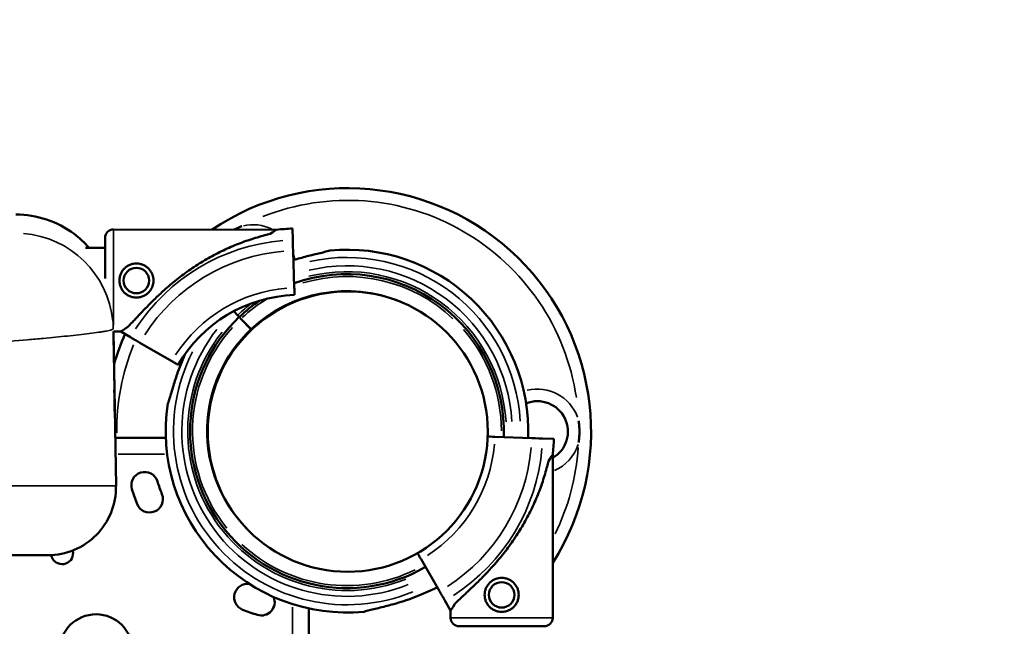
# Model space of a CAD drawing. Units: millimetres. Extents: x 2210 to 22115, y 1802 to 18615.
# Drawn here: x 4815 to 5220, y 6555 to 6804 of the extents above; entities that cross this region are included whole.
import ezdxf

# ---------------------------------------------------------------- set-up
doc = ezdxf.new("R2010")
doc.units = ezdxf.units.MM
doc.layers.add('MD_Visible', color=7, linetype='Continuous', lineweight=50)
doc.layers.add('MD_Visible Narrow', color=7, linetype='Continuous', lineweight=35)
doc.dimstyles.new('DİLARA 5', dxfattribs={"dimtxt": 250, "dimasz": 100, "dimexe": 0, "dimexo": 100, "dimgap": 50, "dimtad": 2, "dimdec": 0, "dimlfac": 0.1, "dimrnd": 5, "dimtxsty": 'Standard', "dimcen": 0, "dimse1": 1, "dimse2": 1, "dimclrd": 256, "dimadec": 0, "dimazin": 0, "dimtfac": 1, "dimtdec": 0, "dimtix": 1, "dimtmove": 0, "dimatfit": 3, "dimfxl": 1, "dimarcsym": 0})

# ---------------------------------------------------------------- blocks, each defined once
blk = doc.blocks.new('CustomObjectsInViewport8_0')
at = {"layer": 'MD_Visible'}
for p, q in [((4920.33, 6718.03), (4853.32, 6718.17)), ((4926.97, 6713.83), (4926.81, 6718.5)), ((4849.8, 6710.65), (4841.78, 6710.65)), ((4927.62, 6694.23), (4927.12, 6709.4)), ((4902.75, 6684.59), (4904.32, 6682.93)), ((4902.75, 6684.58), (4904.31, 6682.93)), ((4905.69, 6681.47), (4909.8, 6677.11)), ((4905.69, 6681.47), (4909.81, 6677.11)), ((4856.23, 6676.16), (4853.26, 6676.17)), ((4854.39, 6612.75), (4853.29, 6676.17)), ((4856.23, 6676.16), (4860.26, 6673.82)), ((4864.1, 6671.59), (4877.23, 6663.98)), ((4874.78, 6632.47), (4854.05, 6632.47)), ((5010.09, 6632.94), (5025.25, 6632.41)), ((5029.69, 6632.25), (5034.35, 6632.08)), ((5033.87, 6558.59), (5033.87, 6625.6)), ((4987.32, 6569.47), (4979.73, 6582.61)), ((4991.87, 6561.58), (4989.54, 6565.62)), ((4933.53, 6540.15), (4933.53, 6562.43)), ((4991.87, 6558.59), (4991.87, 6561.58))]:
    blk.add_line(p, q, dxfattribs=at)
at = {"layer": 'MD_Visible', "extrusion": (0, 0, -1)}
blk.add_circle((-4862.68, 6697.15), 5.25, dxfattribs=at)
at = {"layer": 'MD_Visible'}
for centre, radius in [((4949.59, 6635.07), 57.58), ((5012.87, 6568), 5.25), ((4846.1, 6545.02), 15)]:
    blk.add_circle(centre, radius, dxfattribs=at)
at = {"layer": 'MD_Visible', "extrusion": (0, 0, -1)}
for centre, radius, start, end in [((-4949.59, 6635.07), 100.02, 56.1052, 212.5782), ((-4853.31, 6714.67), 3.5, 0.1176, 90.1176), ((-4949.27, 6635.29), 64.5, 239.9596, 46.6642), ((-4853.24, 6679.67), 3.5, 300.416, 300.4257), ((-4949.27, 6635.29), 57.5, 315.9158, 46.6642), ((-4949.59, 6635.07), 100.02, 16.141, 23.6295), ((-4949.27, 6635.29), 74.54, 264.5964, 8.7319), ((-4949.62, 6635.09), 84.78, 182.0309, 186.4229), ((-4866.1, 6613), 5.5, 343.0109, 163.0109), ((-4937.25, 6634.74), 79.9, 338.3891, 343.0109), ((-4937.25, 6634.74), 68.9, 338.3891, 343.0109), ((-4868.08, 6607.33), 5.5, 158.3891, 338.389), ((-4908.38, 6567.03), 5.5, 291.6109, 97.8611), ((-4914.05, 6565.04), 5.5, 157.9693, 287.0023), ((-4935.79, 6636.2), 79.9, 286.9891, 291.6109), ((-4995.37, 6558.59), 3.5, 270, 360), ((-5030.37, 6558.59), 3.5, 180, 270)]:
    blk.add_arc(centre, radius, start, end, dxfattribs=at)
at = {"layer": 'MD_Visible'}
for centre, radius, start, end in [((4929.64, 6633.76), 84.78, 91.9133, 96.3053), ((4949.27, 6635.29), 74.54, 357.8269, 95.4036), ((4949.27, 6635.29), 64.5, 357.8048, 109.6621), ((4949.27, 6635.29), 57.5, 67.7129, 133.3358), ((4929.64, 6633.76), 57.5, 91.9133, 150.0446), ((4949.27, 6635.29), 64.5, 123.7139, 133.3339), ((5027.59, 6635.07), 12.5, 300.1556, 111.9114), ((4935.48, 6634.43), 119, 204.917, 205.5081), ((4832.14, 6585.12), 4.5, 205.5081, 13.9308)]:
    blk.add_arc(centre, radius, start, end, dxfattribs=at)
for centre, major_axis, ratio, start_param, end_param in [((4888.28, 6697.1), (32.05, 20.93), 0, 5.869961, 6.283186), ((4904.32, 6682.93), (-0.686, 0.727), 0, 1.570808, 3.141604), ((4888.28, 6697.1), (32.05, 20.93), 0, 3.141593, 3.554818), ((4853.68, 6647.26), (-0.09, 5), 0.001386, 1.570796, 1.940583), ((5010.09, 6632.94), (-3, 0.11), 0, 0.187618, 1.570794), ((5025.25, 6632.41), (-4.5, 0.16), 0, 1.570794, 2.976442), ((5012.87, 6555.09), (-17.5, 0), 0, 0, 3.141593)]:
    blk.add_ellipse(centre, major_axis=major_axis, ratio=ratio, start_param=start_param, end_param=end_param, dxfattribs=at)
at = {"layer": 'MD_Visible', "extrusion": (0, 0, -1)}
for centre, major_axis, ratio, start_param, end_param in [((4849.77, 6697.18), (-0.04, -17.5), 0, 1.619579, 3.141598), ((4927.12, 6709.4), (0.15, -4.5), 0, 1.570778, 2.976426), ((4927.62, 6694.23), (0.1, -3), 0, 0.000048, 1.570845), ((4905.69, 6681.47), (0.686, -0.727), 0, 3.141611, 4.712407), ((5012.87, 6593.59), (21, 32.01), 0, 5.869974, 6.283199), ((4826.27, 6612.26), (0, 28), 0.999999, 1.553343, 3.141593), ((5012.87, 6593.59), (21, 32.01), 0, 3.141606, 3.554831)]:
    blk.add_ellipse(centre, major_axis=major_axis, ratio=ratio, start_param=start_param, end_param=end_param, dxfattribs=at)
at = {"layer": 'MD_Visible'}
for points, knots in [([(4813.14, 6724.26), (4817.39, 6724.26), (4821.69, 6723.56), (4829.77, 6720.89), (4833.64, 6718.87), (4839.28, 6714.66), (4841.35, 6712.75), (4843.2, 6710.65)], [0, 0, 0, 0, 1.274584, 1.274584, 2.551757, 2.551757, 3.386774, 3.386774, 3.386774, 3.386774]), ([(4902.88, 6718.07), (4903.31, 6718.3), (4903.75, 6718.52), (4904.8, 6719.01), (4905.41, 6719.27), (4906.03, 6719.51), (4906.04, 6719.51), (4906.04, 6719.51)], [5.550096, 5.550096, 5.550096, 5.550096, 7.025331, 7.025331, 9.014336, 9.014336, 9.034856, 9.034856, 9.034856, 9.034856]), ([(4858.92, 6677.92), (4859.02, 6678.01), (4859.11, 6678.1), (4859.74, 6678.7), (4860.31, 6679.28), (4861.3, 6680.31), (4861.72, 6680.75), (4862.62, 6681.71), (4863.09, 6682.21), (4864.08, 6683.26), (4864.59, 6683.81), (4865.66, 6684.94), (4866.21, 6685.52), (4867.34, 6686.69), (4867.93, 6687.29), (4869.12, 6688.48), (4869.72, 6689.08), (4871.57, 6690.87), (4872.82, 6692.04), (4875.74, 6694.66), (4877.49, 6696.15), (4881.11, 6699.01), (4882.98, 6700.4), (4886.81, 6703.04), (4888.78, 6704.3), (4892.78, 6706.67), (4894.82, 6707.77), (4898.94, 6709.82), (4901.02, 6710.76), (4905.18, 6712.47), (4907.27, 6713.24), (4910.38, 6714.27), (4911.41, 6714.59), (4913.46, 6715.19), (4914.48, 6715.48), (4916.21, 6715.92), (4916.93, 6716.1), (4917.63, 6716.27)], [105.624581, 105.624581, 105.624581, 105.624581, 106.295101, 106.295101, 109.970384, 109.970384, 112.47679, 112.47679, 114.983197, 114.983197, 117.489604, 117.489604, 119.996011, 119.996011, 122.502417, 122.502417, 125.008824, 125.008824, 130.021638, 130.021638, 136.880429, 136.880429, 143.73922, 143.73922, 150.59801, 150.59801, 157.456801, 157.456801, 164.315592, 164.315592, 171.174383, 171.174383, 174.603779, 174.603779, 178.033174, 178.033174, 180.485141, 180.485141, 180.485141, 180.485141]), ([(4927.25, 6705.54), (4928.17, 6705.82), (4929.08, 6706.09), (4930.86, 6706.6), (4931.8, 6706.85), (4933.7, 6707.35), (4934.65, 6707.58), (4936.52, 6708.03), (4937.42, 6708.24), (4939.12, 6708.64), (4939.92, 6708.83), (4940.96, 6709.1), (4941.3, 6709.2), (4941.84, 6709.36), (4942.06, 6709.42), (4942.25, 6709.49)], [20.471348, 20.471348, 20.471348, 20.471348, 23.242148, 23.242148, 26.040521, 26.040521, 28.838895, 28.838895, 31.637268, 31.637268, 34.435642, 34.435642, 35.813659, 35.813659, 36.832291, 36.832291, 36.832291, 36.832291]), ([(4862.67, 6690.15), (4863.11, 6690.15), (4863.57, 6690.19), (4864.48, 6690.37), (4864.93, 6690.5), (4865.79, 6690.86), (4866.2, 6691.08), (4866.96, 6691.59), (4867.31, 6691.88), (4867.93, 6692.5), (4868.22, 6692.85), (4868.74, 6693.61), (4868.96, 6694.02), (4869.32, 6694.88), (4869.46, 6695.33), (4869.64, 6696.23), (4869.68, 6696.69), (4869.68, 6697.58), (4869.64, 6698.03), (4869.46, 6698.94), (4869.33, 6699.39), (4868.97, 6700.25), (4868.75, 6700.67), (4868.24, 6701.43), (4867.95, 6701.78), (4867.33, 6702.4), (4866.99, 6702.69), (4866.23, 6703.2), (4865.81, 6703.43), (4864.95, 6703.79), (4864.5, 6703.92), (4863.6, 6704.1), (4863.14, 6704.15), (4862.25, 6704.15), (4861.8, 6704.11), (4860.89, 6703.93), (4860.44, 6703.8), (4859.58, 6703.44), (4859.16, 6703.22), (4858.4, 6702.71), (4858.05, 6702.42), (4857.43, 6701.8), (4857.14, 6701.45), (4856.63, 6700.69), (4856.4, 6700.28), (4856.04, 6699.42), (4855.91, 6698.97), (4855.73, 6698.06), (4855.68, 6697.61), (4855.68, 6696.72), (4855.72, 6696.26), (4855.9, 6695.36), (4856.04, 6694.9), (4856.39, 6694.04), (4856.61, 6693.63), (4857.12, 6692.87), (4857.41, 6692.52), (4858.03, 6691.9), (4858.38, 6691.61), (4859.14, 6691.09), (4859.55, 6690.87), (4860.41, 6690.51), (4860.86, 6690.37), (4861.77, 6690.19), (4862.22, 6690.15), (4862.67, 6690.15)], [0, 0, 0, 0, 1.329784, 1.329784, 2.659567, 2.659567, 3.989351, 3.989351, 5.319135, 5.319135, 6.648301, 6.648301, 7.977468, 7.977468, 9.306635, 9.306635, 10.635802, 10.635802, 11.964969, 11.964969, 13.294136, 13.294136, 14.623303, 14.623303, 15.95247, 15.95247, 17.282253, 17.282253, 18.612037, 18.612037, 19.94182, 19.94182, 21.271604, 21.271604, 22.601388, 22.601388, 23.931171, 23.931171, 25.260955, 25.260955, 26.590739, 26.590739, 27.919906, 27.919906, 29.249072, 29.249072, 30.578239, 30.578239, 31.907406, 31.907406, 33.236573, 33.236573, 34.56574, 34.56574, 35.894907, 35.894907, 37.224074, 37.224074, 38.553857, 38.553857, 39.883641, 39.883641, 41.213425, 41.213425, 42.543208, 42.543208, 42.543208, 42.543208]), ([(4860.26, 6673.82), (4860.27, 6673.82), (4860.27, 6673.81), (4860.33, 6673.78), (4860.41, 6673.73), (4860.6, 6673.63), (4860.72, 6673.56), (4861.01, 6673.39), (4861.18, 6673.29), (4861.52, 6673.09), (4861.72, 6672.97), (4862.16, 6672.72), (4862.39, 6672.59), (4862.83, 6672.33), (4863.08, 6672.18), (4863.6, 6671.89), (4863.86, 6671.73), (4864.1, 6671.59)], [0.704197, 0.704197, 0.704197, 0.704197, 0.833041, 0.833041, 1.666082, 1.666082, 2.499124, 2.499124, 3.332165, 3.332165, 4.165208, 4.165208, 4.998251, 4.998251, 5.831295, 5.831295, 6.664339, 6.664339, 6.664339, 6.664339]), ([(4882.76, 6667.04), (4882.7, 6666.93), (4882.65, 6666.81), (4882.01, 6665.35), (4881.44, 6663.99), (4880.38, 6661.29), (4879.89, 6659.96), (4879.14, 6657.8), (4878.83, 6656.88), (4878.23, 6655.01), (4877.94, 6654.07), (4877.39, 6652.24), (4877.12, 6651.34), (4876.62, 6649.67), (4876.39, 6648.89), (4876.06, 6647.86), (4875.95, 6647.53), (4875.75, 6647), (4875.67, 6646.79), (4875.6, 6646.6)], [14.722553, 14.722553, 14.722553, 14.722553, 15.0777, 15.0777, 19.159924, 19.159924, 23.242148, 23.242148, 26.040521, 26.040521, 28.838895, 28.838895, 31.637268, 31.637268, 34.435642, 34.435642, 35.813659, 35.813659, 36.832291, 36.832291, 36.832291, 36.832291]), ([(4877.23, 6663.98), (4877.39, 6663.88), (4877.56, 6663.78), (4877.91, 6663.58), (4878.07, 6663.49), (4878.37, 6663.32), (4878.53, 6663.23), (4878.82, 6663.06), (4878.95, 6662.98), (4879.18, 6662.85), (4879.29, 6662.78), (4879.48, 6662.67), (4879.57, 6662.62), (4879.69, 6662.55), (4879.74, 6662.52), (4879.81, 6662.48), (4879.82, 6662.47), (4879.82, 6662.47)], [4.442895, 4.442895, 4.442895, 4.442895, 4.998259, 4.998259, 5.553623, 5.553623, 6.108986, 6.108986, 6.664348, 6.664348, 7.21971, 7.21971, 7.775071, 7.775071, 8.330431, 8.330431, 8.885792, 8.885792, 8.885792, 8.885792]), ([(4853.71, 6645.46), (4853.72, 6645.04), (4853.72, 6644.64), (4853.73, 6644.29), (4853.74, 6643.86), (4853.75, 6643.48), (4853.75, 6643.17), (4853.76, 6642.85), (4853.76, 6642.61), (4853.77, 6642.45), (4853.77, 6642.43), (4853.77, 6642.4), (4853.77, 6642.38), (4853.77, 6642.32), (4853.77, 6642.28), (4853.77, 6642.27), (4853.77, 6642.26), (4853.77, 6642.26), (4853.77, 6642.27), (4853.77, 6642.27), (4853.77, 6642.28), (4853.77, 6642.29), (4853.77, 6642.31), (4853.77, 6642.33), (4853.77, 6642.37), (4853.77, 6642.42), (4853.77, 6642.49), (4853.77, 6642.58), (4853.77, 6642.8), (4853.76, 6643.11), (4853.75, 6643.51), (4853.75, 6643.93), (4853.74, 6644.44), (4853.73, 6645.01), (4853.72, 6645.48), (4853.71, 6645.99), (4853.7, 6646.51), (4853.7, 6646.64), (4853.7, 6646.77), (4853.7, 6646.9), (4853.69, 6647.41), (4853.68, 6647.92), (4853.67, 6648.42), (4853.67, 6648.54), (4853.67, 6648.66), (4853.66, 6648.78), (4853.65, 6649.35), (4853.64, 6649.89), (4853.64, 6650.36), (4853.63, 6650.79), (4853.62, 6651.17), (4853.61, 6651.47), (4853.61, 6651.77), (4853.6, 6651.99), (4853.6, 6652.12), (4853.6, 6652.14), (4853.6, 6652.16), (4853.6, 6652.17), (4853.6, 6652.22), (4853.6, 6652.25), (4853.6, 6652.26), (4853.6, 6652.27), (4853.6, 6652.26), (4853.6, 6652.25), (4853.6, 6652.25), (4853.6, 6652.25), (4853.6, 6652.24), (4853.6, 6652.24), (4853.6, 6652.24), (4853.6, 6652.23), (4853.6, 6652.21), (4853.6, 6652.18), (4853.6, 6652.14), (4853.6, 6652.08), (4853.6, 6652), (4853.6, 6651.89), (4853.6, 6651.65), (4853.61, 6651.28), (4853.62, 6650.81), (4853.62, 6650.36), (4853.63, 6649.82), (4853.64, 6649.23), (4853.65, 6648.75), (4853.66, 6648.24), (4853.67, 6647.72), (4853.67, 6647.58), (4853.67, 6647.44), (4853.68, 6647.31), (4853.68, 6647.29), (4853.68, 6647.28), (4853.68, 6647.26)], [-3.149401, -3.149401, -3.149401, -3.149401, -3.015134, -3.015134, -3.015134, -2.855057, -2.855057, -2.855057, -2.685899, -2.685899, -2.685899, -2.655397, -2.655397, -2.655397, -2.57349, -2.57349, -2.57349, -2.52068, -2.52068, -2.52068, -2.497377, -2.497377, -2.497377, -2.445656, -2.445656, -2.445656, -2.367545, -2.367545, -2.367545, -2.186888, -2.186888, -2.186888, -1.995189, -1.995189, -1.995189, -1.835748, -1.835748, -1.835748, -1.797213, -1.797213, -1.797213, -1.642773, -1.642773, -1.642773, -1.605378, -1.605378, -1.605378, -1.425961, -1.425961, -1.425961, -1.259156, -1.259156, -1.259156, -1.092798, -1.092798, -1.092798, -1.069161, -1.069161, -1.069161, -0.992018, -0.992018, -0.992018, -0.940364, -0.940364, -0.940364, -0.92885, -0.92885, -0.92885, -0.917116, -0.917116, -0.917116, -0.863742, -0.863742, -0.863742, -0.779513, -0.779513, -0.779513, -0.581586, -0.581586, -0.581586, -0.388144, -0.388144, -0.388144, -0.231376, -0.231376, -0.231376, -0.189851, -0.189851, -0.189851, -0.18551, -0.18551, -0.18551, -0.18551]), ([(5044.5, 6639.57), (5044.5, 6639.57), (5044.5, 6639.56), (5044.61, 6638.9), (5044.69, 6638.24), (5044.82, 6636.74), (5044.85, 6635.9), (5044.85, 6634.23), (5044.82, 6633.39), (5044.69, 6631.89), (5044.61, 6631.23), (5044.5, 6630.57), (5044.5, 6630.56), (5044.5, 6630.56)], [-0.02052, -0.02052, -0.02052, -0.02052, 0, 0, 1.989004, 1.989004, 4.507167, 4.507167, 7.025331, 7.025331, 9.014335, 9.014335, 9.034855, 9.034855, 9.034855, 9.034855]), ([(4993.64, 6564.28), (4993.73, 6564.37), (4993.82, 6564.47), (4994.42, 6565.09), (4995, 6565.66), (4996.03, 6566.65), (4996.48, 6567.07), (4997.43, 6567.96), (4997.94, 6568.44), (4998.99, 6569.42), (4999.54, 6569.93), (5000.67, 6571), (5001.25, 6571.55), (5002.42, 6572.68), (5003.02, 6573.26), (5004.22, 6574.45), (5004.82, 6575.06), (5006.61, 6576.89), (5007.79, 6578.15), (5010.41, 6581.06), (5011.9, 6582.81), (5014.78, 6586.43), (5016.17, 6588.29), (5018.82, 6592.12), (5020.08, 6594.08), (5022.45, 6598.08), (5023.56, 6600.11), (5025.62, 6604.23), (5026.57, 6606.3), (5028.29, 6610.46), (5029.06, 6612.55), (5030.09, 6615.66), (5030.42, 6616.69), (5031.02, 6618.74), (5031.31, 6619.76), (5031.76, 6621.49), (5031.94, 6622.2), (5032.11, 6622.91)], [105.624581, 105.624581, 105.624581, 105.624581, 106.295101, 106.295101, 109.970384, 109.970384, 112.47679, 112.47679, 114.983197, 114.983197, 117.489604, 117.489604, 119.996011, 119.996011, 122.502417, 122.502417, 125.008824, 125.008824, 130.021638, 130.021638, 136.880429, 136.880429, 143.73922, 143.73922, 150.59801, 150.59801, 157.456801, 157.456801, 164.315592, 164.315592, 171.174383, 171.174383, 174.603779, 174.603779, 178.033174, 178.033174, 180.485141, 180.485141, 180.485141, 180.485141]), ([(4854.27, 6612.75), (4854.33, 6612.75), (4854.37, 6612.75), (4854.39, 6612.75), (4854.39, 6612.75), (4854.39, 6612.75), (4854.39, 6612.75), (4854.39, 6612.75), (4854.39, 6612.75), (4854.39, 6612.75)], [0, 0, 0, 0, 13.108751, 13.108751, 13.108751, 16.83946, 16.83946, 16.83946, 17.598465, 17.598465, 17.598465, 17.598465]), ([(4826.27, 6584.26), (4826.27, 6584.26), (4826.02, 6584.26), (4824.96, 6584.26), (4823.26, 6584.26), (4820.23, 6584.26), (4815.23, 6584.26), (4805.34, 6584.26), (4790.46, 6584.26), (4770.35, 6584.26), (4741.64, 6584.26), (4718.65, 6584.26), (4703.01, 6584.26)], [-103.593458, -103.593458, -103.593458, -103.593458, -102.958121, -102.322784, -101.687448, -101.052111, -99.781438, -98.510765, -95.969419, -93.428073, -90.886727, -85.804035, -85.804035, -85.804035, -85.804035]), ([(4979.73, 6582.61), (4979.64, 6582.77), (4979.54, 6582.95), (4979.34, 6583.29), (4979.24, 6583.46), (4979.07, 6583.75), (4978.98, 6583.91), (4978.81, 6584.2), (4978.74, 6584.34), (4978.61, 6584.56), (4978.54, 6584.68), (4978.43, 6584.87), (4978.38, 6584.95), (4978.32, 6585.06), (4978.29, 6585.1), (4978.28, 6585.14)], [4.442895, 4.442895, 4.442895, 4.442895, 4.998259, 4.998259, 5.553623, 5.553623, 6.108986, 6.108986, 6.664348, 6.664348, 7.21971, 7.21971, 7.775071, 7.775071, 8.207815, 8.207815, 8.207815, 8.207815]), ([(5005.87, 6568), (5005.87, 6568.44), (5005.92, 6568.9), (5006.09, 6569.8), (5006.23, 6570.25), (5006.59, 6571.12), (5006.81, 6571.53), (5007.32, 6572.29), (5007.61, 6572.64), (5008.23, 6573.26), (5008.58, 6573.55), (5009.34, 6574.06), (5009.75, 6574.28), (5010.62, 6574.64), (5011.07, 6574.78), (5011.97, 6574.95), (5012.43, 6575), (5013.32, 6575), (5013.77, 6574.95), (5014.68, 6574.78), (5015.13, 6574.64), (5015.99, 6574.28), (5016.4, 6574.06), (5017.17, 6573.55), (5017.51, 6573.26), (5018.13, 6572.64), (5018.42, 6572.29), (5018.93, 6571.53), (5019.16, 6571.12), (5019.52, 6570.25), (5019.65, 6569.8), (5019.83, 6568.9), (5019.87, 6568.44), (5019.87, 6567.55), (5019.83, 6567.1), (5019.65, 6566.19), (5019.52, 6565.74), (5019.16, 6564.88), (5018.93, 6564.47), (5018.42, 6563.71), (5018.13, 6563.36), (5017.51, 6562.74), (5017.17, 6562.45), (5016.4, 6561.94), (5015.99, 6561.71), (5015.13, 6561.35), (5014.68, 6561.22), (5013.77, 6561.04), (5013.32, 6561), (5012.43, 6561), (5011.97, 6561.04), (5011.07, 6561.22), (5010.62, 6561.35), (5009.75, 6561.71), (5009.34, 6561.94), (5008.58, 6562.45), (5008.23, 6562.74), (5007.61, 6563.36), (5007.32, 6563.71), (5006.81, 6564.47), (5006.59, 6564.88), (5006.23, 6565.74), (5006.09, 6566.19), (5005.92, 6567.1), (5005.87, 6567.55), (5005.87, 6568)], [0, 0, 0, 0, 1.329784, 1.329784, 2.659567, 2.659567, 3.989351, 3.989351, 5.319135, 5.319135, 6.648301, 6.648301, 7.977468, 7.977468, 9.306635, 9.306635, 10.635802, 10.635802, 11.964969, 11.964969, 13.294136, 13.294136, 14.623303, 14.623303, 15.95247, 15.95247, 17.282253, 17.282253, 18.612037, 18.612037, 19.94182, 19.94182, 21.271604, 21.271604, 22.601388, 22.601388, 23.931171, 23.931171, 25.260955, 25.260955, 26.590739, 26.590739, 27.919906, 27.919906, 29.249072, 29.249072, 30.578239, 30.578239, 31.907406, 31.907406, 33.236573, 33.236573, 34.56574, 34.56574, 35.894907, 35.894907, 37.224074, 37.224074, 38.553857, 38.553857, 39.883641, 39.883641, 41.213425, 41.213425, 42.543208, 42.543208, 42.543208, 42.543208]), ([(4956.29, 6561.08), (4956.48, 6561.15), (4956.69, 6561.22), (4957.23, 6561.38), (4957.57, 6561.47), (4958.62, 6561.74), (4959.41, 6561.93), (4961.11, 6562.33), (4962.02, 6562.54), (4963.88, 6562.99), (4964.84, 6563.23), (4966.73, 6563.72), (4967.67, 6563.97), (4969.87, 6564.6), (4971.23, 6565.01), (4973.99, 6565.91), (4975.38, 6566.39), (4978.13, 6567.42), (4979.48, 6567.96), (4982.08, 6569.07), (4983.33, 6569.64), (4985.1, 6570.47), (4985.75, 6570.78), (4986.38, 6571.09)], [43.684489, 43.684489, 43.684489, 43.684489, 44.703122, 44.703122, 46.081139, 46.081139, 48.879512, 48.879512, 51.677886, 51.677886, 54.476259, 54.476259, 57.274633, 57.274633, 61.356857, 61.356857, 65.439081, 65.439081, 69.521304, 69.521304, 73.603528, 73.603528, 75.718474, 75.718474, 75.718474, 75.718474]), ([(4989.54, 6565.62), (4989.54, 6565.63), (4989.53, 6565.64), (4989.5, 6565.7), (4989.45, 6565.77), (4989.35, 6565.96), (4989.28, 6566.08), (4989.11, 6566.37), (4989.01, 6566.54), (4988.81, 6566.88), (4988.7, 6567.08), (4988.45, 6567.52), (4988.31, 6567.75), (4988.05, 6568.2), (4987.91, 6568.45), (4987.61, 6568.96), (4987.46, 6569.23), (4987.32, 6569.47)], [0.704197, 0.704197, 0.704197, 0.704197, 0.833041, 0.833041, 1.666082, 1.666082, 2.499124, 2.499124, 3.332165, 3.332165, 4.165208, 4.165208, 4.998251, 4.998251, 5.831295, 5.831295, 6.664339, 6.664339, 6.664339, 6.664339])]:
    blk.add_open_spline(points, degree=3, knots=knots, dxfattribs=at)
at = {"layer": 'MD_Visible Narrow'}
for p, q in [((4854.21, 6615.99), (4853.19, 6674.19)), ((4874.28, 6625.77), (4855.23, 6625.77)), ((4926.83, 6541.36), (4926.83, 6563.01))]:
    blk.add_line(p, q, dxfattribs=at)
for centre, radius, start, end in [((4949.59, 6635.07), 95.02, 8.4481, 111.5519), ((4929.64, 6633.76), 80.12, 94.8176, 147.0945), ((4929.64, 6633.76), 75.68, 94.8179, 147.101), ((4949.27, 6635.29), 71.36, 3.325, 102.4036), ((4949.27, 6635.29), 65.5, 3.3861, 103.8036), ((4949.27, 6635.29), 67.91, 3.3596, 103.1982), ((4949.27, 6635.29), 63.5, 46.6666, 106.6203), ((4929.64, 6633.76), 60.5, 94.8195, 147.1304), ((4949.27, 6635.29), 63.5, 121.516, 132.7137), ((4949.27, 6635.29), 65.5, 126.9146, 132.9979), ((4949.27, 6635.29), 63.5, 0.0789, 41.0592), ((4949.59, 6635.07), 95.02, 157.9559, 180.3198), ((4949.59, 6635.07), 95.02, 333.7378, 356.0409)]:
    blk.add_arc(centre, radius, start, end, dxfattribs=at)
at = {"layer": 'MD_Visible Narrow', "extrusion": (0, 0, -1)}
for centre, radius, start, end in [((-4910.59, 6702.61), 17.5, 77.0965, 116.0663), ((-4910.59, 6702.61), 17.5, 161.5726, 169.3723), ((-4949.27, 6635.29), 67.91, 248.2776, 37.9647), ((-4949.27, 6635.29), 63.5, 321.1642, 42.1642), ((-4949.27, 6635.29), 65.5, 248.2954, 38.329), ((-4949.27, 6635.29), 71.36, 247.7094, 27.135), ((-5027.59, 6635.07), 17.5, 75.9969, 160.3805), ((-4949.62, 6635.09), 60.5, 184.9371, 237.248), ((-4949.62, 6635.09), 75.68, 184.9356, 237.2187), ((-4949.62, 6635.09), 80.12, 184.9352, 237.2122), ((-5027.59, 6635.07), 17.5, 197.6336, 246.2702), ((-4949.27, 6635.29), 63.5, 243.7942, 312.8289)]:
    blk.add_arc(centre, radius, start, end, dxfattribs=at)
for centre, major_axis, ratio, start_param, end_param in [((4853.27, 6697.17), (-0.04, -21), 0, 0.50427, 3.00278), ((4813.14, 6676.73), (-40, -0.02), 0.996338, 1.648929, 3.046883)]:
    blk.add_ellipse(centre, major_axis=major_axis, ratio=ratio, start_param=start_param, end_param=end_param, dxfattribs=at)
at = {"layer": 'MD_Visible Narrow'}
blk.add_ellipse((5012.87, 6558.59), major_axis=(-21, 0), ratio=0, start_param=0.15708, end_param=2.984513, dxfattribs=at)
blk.add_open_spline([(4853.14, 6682.76), (4853.14, 6681.51), (4853.14, 6679.73), (4853.14, 6677.42)], degree=3, dxfattribs=at)
for points, knots in [([(4853.14, 6677.42), (4853.13, 6677.26), (4852.87, 6677.08), (4852.38, 6676.91), (4851.89, 6676.74), (4851.17, 6676.57), (4850.28, 6676.39), (4849.75, 6676.29), (4849.17, 6676.19), (4848.54, 6676.09), (4848.1, 6676.02), (4847.63, 6675.94), (4847.14, 6675.87), (4845.96, 6675.7), (4844.67, 6675.53), (4843.3, 6675.36), (4840.56, 6675.02), (4837.51, 6674.68), (4834.32, 6674.35), (4831.13, 6674.02), (4827.79, 6673.7), (4824.37, 6673.39), (4822.26, 6673.19), (4820.12, 6673), (4817.95, 6672.81), (4813.08, 6672.39), (4808.1, 6671.98), (4803.04, 6671.57), (4795.73, 6671), (4788.26, 6670.44), (4780.72, 6669.91), (4777.58, 6669.69), (4774.41, 6669.47), (4771.23, 6669.25), (4769.15, 6669.11), (4767.08, 6668.98), (4765, 6668.84), (4762.93, 6668.7), (4760.87, 6668.57), (4758.79, 6668.44), (4758.48, 6668.42), (4758.18, 6668.4), (4757.87, 6668.38), (4753.97, 6668.13), (4750.05, 6667.89), (4746.11, 6667.65), (4742.31, 6667.42), (4738.5, 6667.19), (4734.67, 6666.97), (4729.74, 6666.68), (4724.78, 6666.41), (4719.8, 6666.13)], [-99.62629, -99.62629, -99.62629, -99.62629, -99.035922, -99.035922, -99.035922, -98.445553, -98.445553, -98.445553, -98.099389, -98.099389, -98.099389, -97.855184, -97.855184, -97.855184, -97.264815, -97.264815, -97.264815, -96.084077, -96.084077, -96.084077, -94.90334, -94.90334, -94.90334, -94.17633, -94.17633, -94.17633, -92.541864, -92.541864, -92.541864, -90.180389, -90.180389, -90.180389, -89.195948, -89.195948, -89.195948, -88.554167, -88.554167, -88.554167, -87.912629, -87.912629, -87.912629, -87.818913, -87.818913, -87.818913, -86.618055, -86.618055, -86.618055, -85.457438, -85.457438, -85.457438, -83.958768, -83.958768, -83.958768, -83.958768]), ([(4720.36, 6612.75), (4729.16, 6612.75), (4737.9, 6612.75), (4746.55, 6612.75), (4750.82, 6612.75), (4755.06, 6612.75), (4759.26, 6612.75), (4760.38, 6612.75), (4761.5, 6612.75), (4762.62, 6612.75), (4763.58, 6612.75), (4764.54, 6612.75), (4765.5, 6612.75), (4767.59, 6612.75), (4769.67, 6612.75), (4771.75, 6612.75), (4776.6, 6612.75), (4781.4, 6612.75), (4786.14, 6612.75), (4793.85, 6612.75), (4801.41, 6612.75), (4808.7, 6612.75), (4812.1, 6612.75), (4815.44, 6612.75), (4818.7, 6612.75), (4822.44, 6612.75), (4826.07, 6612.75), (4829.54, 6612.75), (4832.79, 6612.75), (4835.89, 6612.75), (4838.78, 6612.75), (4841.66, 6612.75), (4844.33, 6612.75), (4846.62, 6612.75), (4847.7, 6612.75), (4848.7, 6612.75), (4849.59, 6612.75), (4849.65, 6612.75), (4849.7, 6612.75), (4849.75, 6612.75), (4850.69, 6612.75), (4851.51, 6612.75), (4852.18, 6612.75), (4852.85, 6612.75), (4853.37, 6612.75), (4853.72, 6612.75), (4854.08, 6612.75), (4854.26, 6612.75), (4854.27, 6612.75)], [86.474992, 86.474992, 86.474992, 86.474992, 89.190305, 89.190305, 89.190305, 90.529847, 90.529847, 90.529847, 90.886727, 90.886727, 90.886727, 91.19427, 91.19427, 91.19427, 91.863291, 91.863291, 91.863291, 93.428073, 93.428073, 93.428073, 95.969419, 95.969419, 95.969419, 97.153437, 97.153437, 97.153437, 98.510765, 98.510765, 98.510765, 99.781438, 99.781438, 99.781438, 101.052111, 101.052111, 101.052111, 101.650471, 101.650471, 101.650471, 101.687448, 101.687448, 101.687448, 102.322784, 102.322784, 102.322784, 102.958121, 102.958121, 102.958121, 103.593458, 103.593458, 103.593458, 103.593458])]:
    blk.add_open_spline(points, degree=3, knots=knots, dxfattribs=at)
blk = doc.blocks.new('*D9')
at = {"lineweight": -2, "transparency": 16777216}
blk.add_line((2915.2, 9536.1), (10761.33, 9536.1), dxfattribs=at)
at = {"transparency": 16777216}
for points in [[(2915.2, 9552.76), (2915.2, 9519.43), (2815.2, 9536.1)], [(10761.33, 9552.76), (10761.33, 9519.43), (10861.33, 9536.1)]]:
    blk.add_solid(points, dxfattribs=at)
at = {"layer": 'Defpoints', "color": 0, "transparency": 16777216}
for p in [(10861.33, 9536.1), (2815.2, 6418.15), (10861.33, 6406.67)]:
    blk.add_point(p, dxfattribs=at)
at = {"color": 0, "transparency": 16777216, "insert": (6838.27, 9711.1), "char_height": 250, "attachment_point": 5}
blk.add_mtext('805', dxfattribs=at)
blk = doc.blocks.new('*D10')
at = {"lineweight": -2, "transparency": 16777216}
blk.add_line((2548.92, 9105.59), (2548.92, 1902.26), dxfattribs=at)
at = {"transparency": 16777216}
for points in [[(2532.25, 9105.59), (2565.59, 9105.59), (2548.92, 9205.59)], [(2532.25, 1902.26), (2565.59, 1902.26), (2548.92, 1802.26)]]:
    blk.add_solid(points, dxfattribs=at)
at = {"layer": 'Defpoints', "color": 0, "transparency": 16777216}
for p in [(7876.37, 9205.59), (2548.92, 1802.26), (8990.1, 1802.26)]:
    blk.add_point(p, dxfattribs=at)
at = {"color": 0, "transparency": 16777216, "insert": (2373.92, 5503.93), "char_height": 250, "attachment_point": 5, "rotation": 90}
blk.add_mtext('740', dxfattribs=at)

msp = doc.modelspace()

# ---------------------------------------------------------------- block references
msp.add_blockref('CustomObjectsInViewport8_0', (0, 0))

# ---------------------------------------------------------------- dimensions: what is measured, and where the dimension line sits
dim = msp.add_linear_dim(base=(10861.33, 9536.1), p1=(2815.2, 6418.15), p2=(10861.33, 6406.67), dimstyle='DİLARA 5')
dim.commit()
dim.dimension.update_dxf_attribs({"geometry": '*D9', "text_midpoint": (6838.27, 9711.1)})
dim = msp.add_linear_dim(base=(2548.92, 1802.26), p1=(7876.37, 9205.59), p2=(8990.1, 1802.26), angle=90, dimstyle='DİLARA 5')
dim.commit()
dim.dimension.update_dxf_attribs({"geometry": '*D10', "text_midpoint": (2548.92, 5503.93), "dimtype": 160})

doc.saveas('drawing.dxf')
